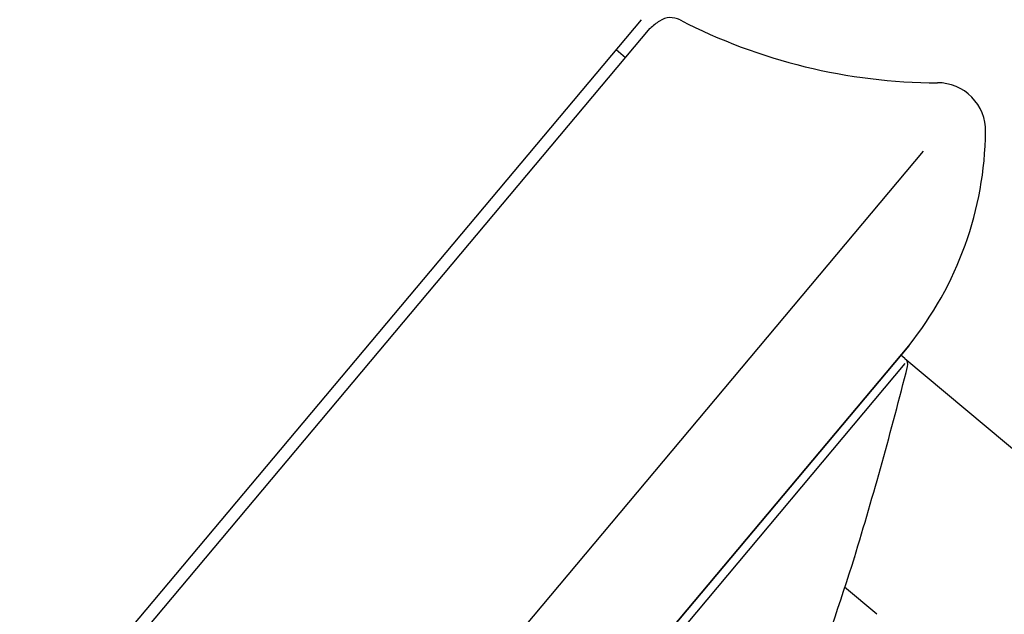
# Model space of a CAD drawing. Units: inches. Extents: x 7 to 203, y 4 to 291.
# Drawn here: x 105 to 117, y 221 to 228 of the extents above; entities that cross this region are included whole.
import ezdxf

# ---------------------------------------------------------------- set-up
doc = ezdxf.new("R2010")
doc.units = ezdxf.units.IN
doc.layers.add('Layer1', color=7, linetype='Continuous')
doc.layers.add('Layer3', color=7, linetype='Continuous')

# ---------------------------------------------------------------- blocks, each defined once
blk = doc.blocks.new('GDimGGroup4')
at = {"layer": 'Layer3', "color": 7, "linetype": 'Continuous', "ltscale": 25.4}
blk.add_line((116.212, 223.704), (151.037, 194.482), dxfattribs=at)

msp = doc.modelspace()

# ---------------------------------------------------------------- linework, layer by layer
at = {"layer": 'Layer1', "color": 7, "linetype": 'Continuous', "ltscale": 25.4}
for p, q in [((84.36, 193.854), (112.94, 227.914)), ((83.5, 192.594), (113.047, 227.807)), ((112.741, 227.442), (112.627, 227.541)), ((85.581, 189.497), (116.445, 226.279)), ((116.259, 223.861), (87.957, 190.131)), ((87.957, 190.132), (116.259, 223.86)), ((116.259, 223.86), (116.259, 223.861)), ((116.212, 223.704), (116.162, 223.745)), ((88.263, 190.326), (116.217, 223.64)), ((115.864, 220.524), (115.463, 220.86))]:
    msp.add_line(p, q, dxfattribs=at)
for centre, radius, start, end in [((113.766, 227.002), 1.079, 123.9211, 131.7835), ((113.304, 227.69), 0.25, 62.7006, 123.9213), ((116.636, 234.145), 7.015, 242.7004, 269.8434), ((116.615, 226.531), 0.6, 359.3217, 89.8434), ((112.883, 226.575), 4.332, 321.1994, 359.3218), ((116.148, 223.627), 0.1, 345.8727, 50.0008), ((67.757, 235.807), 50, 343.0469, 345.8727), ((250.579, 176.486), 142.217, 161.65858, 162.38773)]:
    msp.add_arc(centre, radius, start, end, dxfattribs=at)

# ---------------------------------------------------------------- block references
at = {"layer": 'Layer3'}
msp.add_blockref('GDimGGroup4', (0, 0), dxfattribs=at)

doc.saveas('drawing.dxf')
